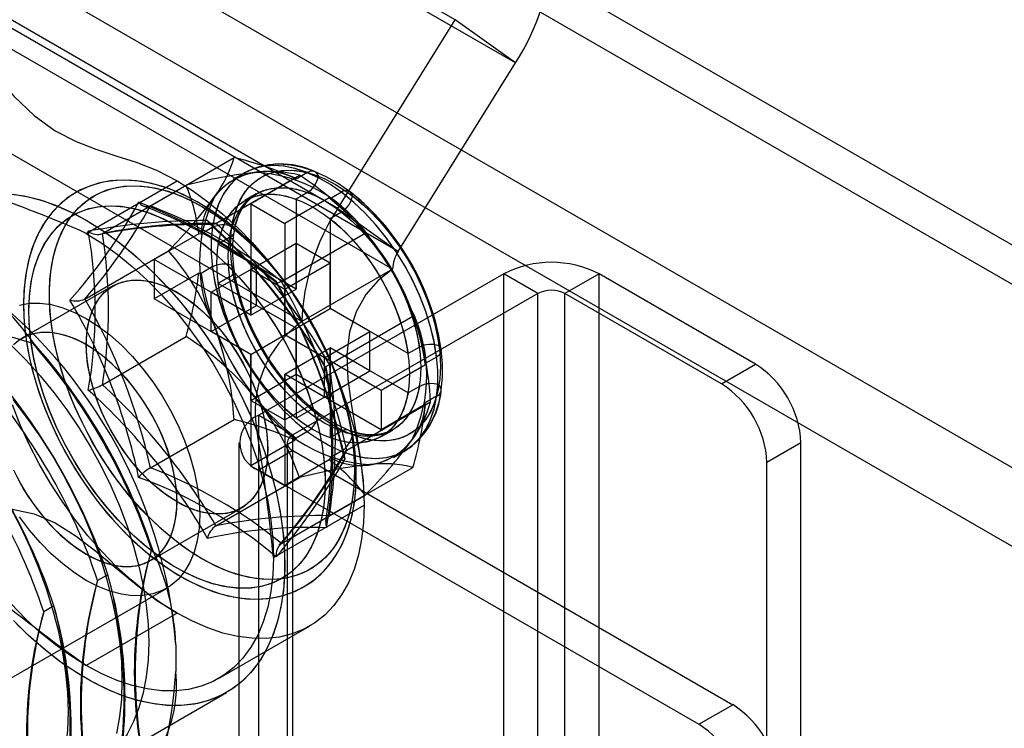
# Model space of a CAD drawing. Units: millimetres. Extents: x 63 to 4308, y 73 to 3064.
# Drawn here: x 3427 to 3458, y 2410 to 2432 of the extents above; entities that cross this region are included whole.
import ezdxf

# ---------------------------------------------------------------- set-up
doc = ezdxf.new("R2010")
doc.units = ezdxf.units.MM
doc.header["$LTSCALE"] = 2

msp = doc.modelspace()

# ---------------------------------------------------------------- linework, layer by layer
at = {"color": 7, "linetype": 'Continuous', "lineweight": 25}
for p, q in [((3700.395, 2285.678), (3033.31, 2670.778)), ((3699.334, 2285.066), (3032.25, 2670.165)), ((3700.041, 2278.941), (3033.664, 2663.633)), ((3698.981, 2277.104), (3032.603, 2661.796)), ((3440.892, 2432.491), (3427.457, 2440.247)), ((3442.776, 2431.142), (3429.341, 2438.898)), ((3437.235, 2426.609), (3423.8, 2434.365)), ((3439.119, 2425.26), (3425.684, 2433.016)), ((3438.945, 2424.711), (3425.51, 2432.467)), ((3437.235, 2426.609), (3440.892, 2432.491)), ((3442.776, 2431.142), (3440.892, 2432.491)), ((3439.119, 2425.26), (3442.776, 2431.142)), ((3436.117, 2423.078), (3422.682, 2430.834)), ((3431.4, 2426.688), (3434.005, 2428.192)), ((3433.441, 2426.141), (3436.046, 2427.645)), ((3434.324, 2427.71), (3433.97, 2427.506)), ((3436.293, 2427.722), (3435.94, 2427.518)), ((3429.399, 2425.83), (3432.228, 2427.463)), ((3435.909, 2427.547), (3434.526, 2426.748)), ((3435.909, 2427.547), (3435.94, 2427.518)), ((3429.905, 2425.825), (3432.51, 2427.329)), ((3434.699, 2427.06), (3434.345, 2426.856)), ((3436.293, 2427.102), (3435.94, 2426.898)), ((3437.354, 2427.11), (3437.001, 2426.906)), ((3434.526, 2426.748), (3434.526, 2423.278)), ((3434.526, 2426.748), (3435.586, 2426.136)), ((3436.97, 2426.934), (3435.586, 2426.136)), ((3435.94, 2426.898), (3435.94, 2424.094)), ((3436.97, 2426.934), (3437.001, 2426.906)), ((3437.354, 2426.489), (3437.001, 2426.285)), ((3437.235, 2426.609), (3439.119, 2425.26)), ((3435.586, 2426.136), (3435.586, 2422.665)), ((3437.001, 2426.285), (3437.001, 2423.482)), ((3437.722, 2426.271), (3437.619, 2426.376)), ((3437.722, 2426.271), (3437.702, 2426.292)), ((3432.904, 2425.811), (3431.52, 2425.013)), ((3432.975, 2425.806), (3432.904, 2425.811)), ((3433.328, 2426.01), (3432.975, 2425.806)), ((3435.482, 2424.331), (3438.087, 2425.835)), ((3433.866, 2425.7), (3433.512, 2425.496)), ((3435.94, 2424.094), (3433.512, 2425.496)), ((3434.526, 2424.707), (3435.94, 2425.523)), ((3435.94, 2424.094), (3435.94, 2425.523)), ((3435.94, 2425.523), (3437.001, 2424.911)), ((3429.358, 2423.783), (3431.963, 2425.287)), ((3434.526, 2423.278), (3431.52, 2425.013)), ((3431.52, 2425.013), (3431.52, 2423.788)), ((3435.586, 2424.094), (3437.001, 2424.911)), ((3437.001, 2423.482), (3437.001, 2424.911)), ((3432.904, 2424.587), (3431.52, 2423.788)), ((3432.975, 2424.581), (3432.904, 2424.587)), ((3433.328, 2424.785), (3432.975, 2424.581)), ((3433.288, 2423.992), (3434.702, 2424.809)), ((3434.526, 2423.278), (3434.526, 2424.707)), ((3434.526, 2424.707), (3435.586, 2424.094)), ((3434.702, 2423.584), (3434.702, 2424.809)), ((3435.94, 2424.094), (3434.702, 2424.809)), ((3438.945, 2424.711), (3436.117, 2423.078)), ((3433.866, 2424.475), (3433.512, 2424.271)), ((3435.94, 2422.869), (3433.512, 2424.271)), ((3442.41, 2424.566), (3434.773, 2420.158)), ((3443.471, 2423.954), (3442.41, 2424.566)), ((3442.41, 2163.273), (3442.41, 2424.566)), ((3445.38, 2424.566), (3444.319, 2423.954)), ((3450.259, 2421.75), (3445.38, 2424.566)), ((3445.38, 2163.273), (3445.38, 2424.566)), ((3430.228, 2424.191), (3427.399, 2422.558)), ((3433.288, 2422.767), (3433.288, 2423.992)), ((3434.526, 2423.278), (3433.288, 2423.992)), ((3434.526, 2423.278), (3435.94, 2424.094)), ((3435.586, 2422.665), (3435.586, 2424.094)), ((3434.526, 2422.053), (3431.52, 2423.788)), ((3443.471, 2423.954), (3435.834, 2419.545)), ((3443.471, 2162.661), (3443.471, 2423.954)), ((3444.319, 2162.661), (3444.319, 2423.954)), ((3449.198, 2421.137), (3444.319, 2423.954)), ((3433.288, 2422.767), (3434.702, 2423.584)), ((3435.94, 2422.869), (3434.702, 2423.584)), ((3435.586, 2422.665), (3437.001, 2423.482)), ((3438.238, 2422.767), (3437.001, 2423.482)), ((3439.428, 2422.08), (3437.001, 2423.482)), ((3436.976, 2421.743), (3439.582, 2423.247)), ((3434.526, 2422.053), (3433.288, 2422.767)), ((3434.526, 2422.053), (3435.94, 2422.869)), ((3435.94, 2422.869), (3435.94, 2420.066)), ((3435.94, 2421.44), (3435.94, 2422.869)), ((3436.824, 2421.951), (3438.238, 2422.767)), ((3438.238, 2421.543), (3438.238, 2422.767)), ((3427.712, 2422.415), (3427.74, 2422.431)), ((3429.905, 2421.111), (3432.51, 2422.615)), ((3436.824, 2421.951), (3435.586, 2422.665)), ((3438.592, 2420.931), (3435.586, 2422.665)), ((3439.785, 2422.684), (3439.777, 2422.712)), ((3439.816, 2422.57), (3439.777, 2422.712)), ((3435.586, 2421.441), (3437.001, 2422.257)), ((3437.001, 2422.257), (3437.001, 2419.454)), ((3438.238, 2421.543), (3437.001, 2422.257)), ((3437.001, 2420.828), (3437.001, 2422.257)), ((3439.428, 2420.856), (3437.001, 2422.257)), ((3439.782, 2422.284), (3439.428, 2422.08)), ((3434.526, 2422.053), (3434.526, 2418.583)), ((3434.526, 2420.624), (3434.526, 2422.053)), ((3436.824, 2420.726), (3436.824, 2421.951)), ((3440.319, 2421.974), (3439.966, 2421.77)), ((3436.824, 2420.726), (3438.238, 2421.543)), ((3439.975, 2421.729), (3438.592, 2420.931)), ((3439.975, 2421.729), (3439.966, 2421.77)), ((3449.198, 2421.137), (3450.259, 2421.75)), ((3434.526, 2420.624), (3435.94, 2421.44)), ((3435.586, 2421.441), (3435.586, 2417.97)), ((3436.824, 2420.726), (3435.586, 2421.441)), ((3435.586, 2420.012), (3435.586, 2421.441)), ((3438.592, 2419.706), (3435.586, 2421.441)), ((3435.94, 2421.44), (3437.001, 2420.828)), ((3438.592, 2420.931), (3438.592, 2419.706)), ((3439.782, 2421.06), (3439.428, 2420.856)), ((3434.526, 2420.624), (3435.586, 2420.012)), ((3435.586, 2420.012), (3437.001, 2420.828)), ((3440.319, 2420.749), (3439.966, 2420.545)), ((3437.523, 2419.07), (3440.128, 2420.574)), ((3439.975, 2420.504), (3438.592, 2419.706)), ((3439.975, 2420.504), (3439.966, 2420.545)), ((3431.4, 2418.522), (3434.005, 2420.026)), ((3434.773, 2420.158), (3435.834, 2419.545)), ((3434.773, 2158.864), (3434.773, 2420.158)), ((3436.293, 2420.27), (3435.94, 2420.066)), ((3438.595, 2419.495), (3438.949, 2419.699)), ((3435.909, 2419.381), (3434.526, 2418.583)), ((3435.834, 2158.252), (3435.834, 2419.545)), ((3435.94, 2419.445), (3435.909, 2419.381)), ((3436.293, 2419.649), (3435.94, 2419.445)), ((3437.354, 2419.658), (3437.001, 2419.454)), ((3434.158, 2419.3), (3434.158, 2158.007)), ((3435.834, 2419.055), (3434.773, 2418.443)), ((3435.658, 2419.3), (3435.658, 2158.007)), ((3435.834, 2419.055), (3449.552, 2411.136)), ((3435.834, 2157.762), (3435.834, 2419.055)), ((3451.673, 2419.3), (3450.612, 2418.688)), ((3451.673, 2161.273), (3451.673, 2419.3)), ((3436.97, 2418.769), (3435.586, 2417.97)), ((3437.001, 2418.833), (3436.97, 2418.769)), ((3437.354, 2419.037), (3437.001, 2418.833)), ((3438.97, 2418.845), (3439.324, 2419.049)), ((3434.526, 2418.583), (3435.586, 2417.97)), ((3434.773, 2418.443), (3448.491, 2410.524)), ((3434.773, 2157.15), (3434.773, 2418.443)), ((3436.976, 2417.029), (3439.582, 2418.533)), ((3450.612, 2160.661), (3450.612, 2418.688)), ((3433.441, 2416.712), (3436.046, 2418.216)), ((3435.482, 2416.166), (3438.087, 2417.67)), ((3431.399, 2415.629), (3434.227, 2417.262)), ((3435.233, 2415.726), (3438.061, 2417.359)), ((3431.459, 2415.989), (3431.432, 2415.973)), ((3430.071, 2415.188), (3429.752, 2415.004)), ((3424.828, 2410.681), (3431.899, 2414.763)), ((3428.392, 2414.218), (3428.073, 2414.034)), ((3432.228, 2413.99), (3429.399, 2412.357)), ((3433.524, 2411.949), (3436.352, 2413.581)), ((3432.192, 2413), (3432.192, 2412.166)), ((3429.531, 2409.066), (3433.774, 2411.516)), ((3448.491, 2410.524), (3449.552, 2411.136))]:
    msp.add_line(p, q, dxfattribs=at)
at = {"color": 7, "linetype": 'Continuous', "lineweight": 25, "flags": 128}
for points in [[(3425.419, 2432.414), (3425.944, 2431.593), (3426.522, 2430.814), (3427.138, 2430.108), (3427.779, 2429.504), (3428.43, 2429.03), (3429.083, 2428.689), (3429.702, 2428.45), (3430.323, 2428.249), (3430.951, 2428.045), (3431.585, 2427.796), (3432.228, 2427.463)], [(3440.463, 2422.199), (3440.444, 2422.336), (3440.36, 2422.783), (3440.242, 2423.234), (3440.091, 2423.686), (3439.91, 2424.135), (3439.699, 2424.576), (3439.462, 2425.006), (3439.2, 2425.42), (3438.915, 2425.815), (3438.611, 2426.188), (3438.289, 2426.534), (3437.952, 2426.851), (3437.604, 2427.135), (3437.245, 2427.383), (3436.88, 2427.593), (3436.511, 2427.761), (3436.143, 2427.884), (3435.778, 2427.96), (3435.422, 2427.988), (3435.081, 2427.966), (3434.76, 2427.897), (3434.463, 2427.783), (3434.308, 2427.701)], [(3436.293, 2427.722), (3435.929, 2427.846), (3435.575, 2427.92), (3435.235, 2427.944), (3434.912, 2427.918), (3434.61, 2427.841), (3434.333, 2427.715), (3434.083, 2427.541), (3433.864, 2427.321), (3433.677, 2427.058), (3433.525, 2426.753), (3433.41, 2426.412), (3433.332, 2426.037), (3433.293, 2425.633), (3433.293, 2425.203), (3433.332, 2424.754), (3433.41, 2424.289), (3433.525, 2423.814), (3433.677, 2423.335), (3433.864, 2422.856), (3434.083, 2422.383), (3434.333, 2421.92), (3434.61, 2421.474), (3434.912, 2421.049), (3435.235, 2420.65), (3435.575, 2420.281), (3435.929, 2419.946), (3436.293, 2419.649)], [(3440.319, 2421.974), (3440.244, 2422.438), (3440.131, 2422.912), (3439.982, 2423.392), (3439.798, 2423.871), (3439.581, 2424.345), (3439.333, 2424.808), (3439.057, 2425.255), (3438.757, 2425.682), (3438.436, 2426.083), (3438.096, 2426.454), (3437.743, 2426.791), (3437.379, 2427.091), (3437.01, 2427.349), (3436.638, 2427.564), (3436.268, 2427.732), (3435.905, 2427.853), (3435.551, 2427.923), (3435.212, 2427.944), (3434.89, 2427.914), (3434.59, 2427.834), (3434.315, 2427.705), (3434.067, 2427.527), (3433.85, 2427.304), (3433.666, 2427.038), (3433.516, 2426.731), (3433.403, 2426.387), (3433.328, 2426.01)], [(3436.636, 2420.157), (3436.29, 2420.445), (3435.955, 2420.769), (3435.633, 2421.126), (3435.33, 2421.512), (3435.048, 2421.922), (3434.791, 2422.352), (3434.562, 2422.796), (3434.364, 2423.249), (3434.198, 2423.706), (3434.067, 2424.161), (3433.972, 2424.61), (3433.915, 2425.046), (3433.896, 2425.465), (3433.915, 2425.862), (3433.972, 2426.233), (3434.067, 2426.572), (3434.198, 2426.876), (3434.364, 2427.142), (3434.562, 2427.365), (3434.791, 2427.545), (3435.048, 2427.678), (3435.33, 2427.762), (3435.633, 2427.798), (3435.955, 2427.785), (3436.29, 2427.722), (3436.636, 2427.61)], [(3433.939, 2426.053), (3434.015, 2426.408), (3434.128, 2426.73), (3434.277, 2427.015), (3434.46, 2427.26), (3434.674, 2427.461), (3434.918, 2427.618), (3435.187, 2427.726), (3435.48, 2427.787), (3435.793, 2427.797), (3436.122, 2427.759), (3436.463, 2427.671), (3436.813, 2427.536), (3437.166, 2427.354), (3437.52, 2427.128), (3437.869, 2426.86), (3438.21, 2426.554), (3438.539, 2426.212), (3438.852, 2425.84), (3439.145, 2425.442), (3439.415, 2425.022), (3439.658, 2424.584), (3439.872, 2424.135), (3440.055, 2423.68), (3440.204, 2423.223), (3440.317, 2422.77), (3440.393, 2422.327)], [(3436.636, 2427.61), (3436.627, 2427.64), (3436.568, 2427.728), (3436.477, 2427.768), (3436.367, 2427.756), (3436.293, 2427.722)], [(3432.912, 2426.783), (3432.683, 2426.91), (3432.25, 2427.115), (3431.817, 2427.278), (3431.387, 2427.396), (3430.964, 2427.466), (3430.552, 2427.489), (3430.155, 2427.464), (3429.777, 2427.392), (3429.422, 2427.274), (3429.091, 2427.114), (3428.787, 2426.913), (3428.511, 2426.672), (3428.263, 2426.394), (3428.046, 2426.08), (3427.86, 2425.731), (3427.706, 2425.348), (3427.587, 2424.934), (3427.502, 2424.491), (3427.454, 2424.024), (3427.443, 2423.535), (3427.467, 2423.029), (3427.528, 2422.51), (3427.623, 2421.981), (3427.753, 2421.445), (3427.915, 2420.908), (3428.109, 2420.371), (3428.333, 2419.838), (3428.585, 2419.313), (3428.865, 2418.799), (3429.169, 2418.299), (3429.497, 2417.817), (3429.845, 2417.356), (3430.212, 2416.919), (3430.596, 2416.508), (3430.994, 2416.127), (3431.404, 2415.779), (3431.824, 2415.465), (3432.25, 2415.188), (3432.682, 2414.951), (3433.116, 2414.755), (3433.549, 2414.604), (3433.977, 2414.498), (3434.398, 2414.439), (3434.807, 2414.429), (3435.199, 2414.466), (3435.571, 2414.549), (3435.92, 2414.678), (3436.245, 2414.848), (3436.542, 2415.06), (3436.811, 2415.31), (3437.051, 2415.597), (3437.261, 2415.92), (3437.439, 2416.277), (3437.584, 2416.668), (3437.695, 2417.09), (3437.77, 2417.539), (3437.809, 2418.013), (3437.812, 2418.506), (3437.778, 2419.016), (3437.709, 2419.538), (3437.605, 2420.069), (3437.467, 2420.605), (3437.297, 2421.143), (3437.095, 2421.679), (3436.864, 2422.21), (3436.604, 2422.733), (3436.318, 2423.244), (3436.008, 2423.739), (3435.675, 2424.216), (3435.322, 2424.672), (3434.95, 2425.102), (3434.563, 2425.506), (3434.162, 2425.879), (3433.749, 2426.219), (3433.327, 2426.524), (3432.912, 2426.783)], [(3437.815, 2418.291), (3437.81, 2418.557), (3437.773, 2419.068), (3437.7, 2419.591), (3437.592, 2420.123), (3437.451, 2420.659), (3437.278, 2421.197), (3437.073, 2421.733), (3436.839, 2422.263), (3436.577, 2422.785), (3436.288, 2423.294), (3435.975, 2423.788), (3435.64, 2424.263), (3435.285, 2424.716), (3434.912, 2425.144), (3434.523, 2425.545), (3434.12, 2425.915), (3433.707, 2426.252), (3433.284, 2426.553), (3432.856, 2426.816), (3432.423, 2427.039), (3431.989, 2427.219), (3431.557, 2427.354), (3431.131, 2427.444), (3430.714, 2427.486), (3430.311, 2427.479), (3429.925, 2427.426), (3429.56, 2427.326), (3429.22, 2427.183), (3428.905, 2426.998), (3428.617, 2426.772), (3428.358, 2426.509), (3428.129, 2426.21), (3427.93, 2425.874), (3427.763, 2425.505), (3427.63, 2425.103), (3427.532, 2424.671), (3427.469, 2424.213), (3427.443, 2423.732), (3427.453, 2423.232), (3427.499, 2422.718), (3427.581, 2422.192), (3427.697, 2421.659), (3427.847, 2421.122), (3428.028, 2420.584), (3428.24, 2420.049), (3428.482, 2419.521), (3428.751, 2419.002), (3429.045, 2418.496), (3429.364, 2418.007), (3429.704, 2417.537), (3430.064, 2417.09), (3430.441, 2416.668), (3430.834, 2416.275), (3431.24, 2415.913), (3431.656, 2415.585), (3432.08, 2415.294), (3432.51, 2415.04), (3432.943, 2414.828), (3433.377, 2414.659), (3433.808, 2414.534), (3434.232, 2414.457), (3434.646, 2414.427), (3435.045, 2414.445), (3435.426, 2414.511), (3435.784, 2414.621), (3436.119, 2414.776), (3436.427, 2414.971), (3436.707, 2415.206), (3436.959, 2415.478), (3437.181, 2415.787), (3437.372, 2416.131), (3437.53, 2416.509), (3437.655, 2416.919), (3437.745, 2417.357), (3437.798, 2417.822), (3437.815, 2418.291)], [(3432.228, 2427.463), (3432.709, 2427.162), (3433.188, 2426.817), (3433.66, 2426.43), (3434.122, 2426.004), (3434.571, 2425.543), (3435.004, 2425.048), (3435.418, 2424.524), (3435.811, 2423.974), (3436.179, 2423.402), (3436.52, 2422.811), (3436.831, 2422.206), (3437.111, 2421.592), (3437.358, 2420.971), (3437.57, 2420.348), (3437.745, 2419.728), (3437.883, 2419.115), (3437.982, 2418.513), (3438.041, 2417.926), (3438.061, 2417.359), (3438.041, 2416.814), (3437.982, 2416.296), (3437.883, 2415.808), (3437.745, 2415.354), (3437.57, 2414.936), (3437.358, 2414.558), (3437.111, 2414.223), (3436.831, 2413.931), (3436.52, 2413.686), (3436.179, 2413.489), (3435.811, 2413.342), (3435.418, 2413.245), (3435.004, 2413.199), (3434.571, 2413.205), (3434.122, 2413.261), (3433.66, 2413.369), (3433.188, 2413.527), (3432.709, 2413.735), (3432.228, 2413.99)], [(3426.999, 2427.064), (3427.461, 2426.998), (3427.934, 2426.881), (3428.417, 2426.715), (3428.907, 2426.5), (3429.399, 2426.238), (3429.892, 2425.931), (3430.381, 2425.581), (3430.864, 2425.19), (3431.338, 2424.76), (3431.799, 2424.293), (3432.245, 2423.794), (3432.674, 2423.266), (3433.081, 2422.71), (3433.465, 2422.132), (3433.823, 2421.534), (3434.153, 2420.921), (3434.454, 2420.297), (3434.721, 2419.664)], [(3427.126, 2427.051), (3427.59, 2426.97), (3428.066, 2426.84), (3428.549, 2426.661), (3429.039, 2426.434), (3429.53, 2426.161), (3430.021, 2425.843), (3430.508, 2425.483), (3430.987, 2425.082), (3431.457, 2424.644), (3431.914, 2424.17), (3432.354, 2423.665), (3432.777, 2423.13), (3433.178, 2422.57), (3433.555, 2421.988), (3433.905, 2421.388), (3434.228, 2420.774), (3434.52, 2420.148), (3434.779, 2419.516), (3435.005, 2418.882), (3435.195, 2418.249), (3435.349, 2417.621), (3435.465, 2417.002), (3435.542, 2416.397), (3435.581, 2415.808), (3435.581, 2415.241), (3435.542, 2414.697), (3435.465, 2414.182), (3435.349, 2413.697), (3435.195, 2413.247), (3435.005, 2412.833), (3434.779, 2412.459), (3434.52, 2412.127), (3434.228, 2411.839), (3433.905, 2411.596), (3433.555, 2411.401), (3433.178, 2411.255), (3432.777, 2411.157), (3432.354, 2411.11), (3431.914, 2411.114), (3431.457, 2411.168), (3430.987, 2411.271), (3430.508, 2411.425), (3430.021, 2411.626), (3429.53, 2411.875), (3429.039, 2412.169), (3428.549, 2412.507), (3428.066, 2412.887), (3427.59, 2413.305), (3427.126, 2413.761)], [(3437.762, 2418.429), (3437.743, 2417.948), (3437.686, 2417.493), (3437.591, 2417.067), (3437.459, 2416.675), (3437.291, 2416.318), (3437.089, 2416.001), (3436.854, 2415.725), (3436.587, 2415.494), (3436.293, 2415.308), (3435.971, 2415.169), (3435.626, 2415.079), (3435.259, 2415.037), (3434.875, 2415.045), (3434.475, 2415.103), (3434.064, 2415.209), (3433.644, 2415.364), (3433.219, 2415.565), (3432.792, 2415.811), (3432.367, 2416.101), (3431.947, 2416.431), (3431.536, 2416.8), (3431.136, 2417.204), (3430.751, 2417.64), (3430.385, 2418.104), (3430.04, 2418.593), (3429.718, 2419.103), (3429.423, 2419.629), (3429.157, 2420.168), (3428.922, 2420.715), (3428.72, 2421.266), (3428.552, 2421.816), (3428.42, 2422.361), (3428.325, 2422.896), (3428.268, 2423.418), (3428.249, 2423.921), (3428.268, 2424.403), (3428.325, 2424.858), (3428.42, 2425.284), (3428.552, 2425.676), (3428.72, 2426.033), (3428.922, 2426.35), (3429.157, 2426.625), (3429.423, 2426.857), (3429.718, 2427.043), (3430.04, 2427.182), (3430.385, 2427.272), (3430.751, 2427.314), (3431.136, 2427.305), (3431.536, 2427.248), (3431.947, 2427.141), (3432.367, 2426.987), (3432.792, 2426.786), (3433.219, 2426.539), (3433.644, 2426.25), (3434.064, 2425.919), (3434.475, 2425.551), (3434.875, 2425.147), (3435.259, 2424.711), (3435.626, 2424.247), (3435.971, 2423.758), (3436.293, 2423.248), (3436.587, 2422.721), (3436.854, 2422.182), (3437.089, 2421.635), (3437.291, 2421.085), (3437.459, 2420.535), (3437.591, 2419.99), (3437.686, 2419.454), (3437.743, 2418.933), (3437.762, 2418.429)], [(3433.005, 2426.668), (3433.432, 2426.4), (3433.855, 2426.09), (3434.271, 2425.74), (3434.677, 2425.353), (3435.069, 2424.933), (3435.445, 2424.482), (3435.801, 2424.005), (3436.135, 2423.505), (3436.443, 2422.986), (3436.724, 2422.453), (3436.975, 2421.91), (3437.194, 2421.36), (3437.379, 2420.809), (3437.529, 2420.261), (3437.643, 2419.721), (3437.719, 2419.192), (3437.757, 2418.679), (3437.757, 2418.186), (3437.719, 2417.717), (3437.643, 2417.276), (3437.529, 2416.867), (3437.379, 2416.492), (3437.194, 2416.155), (3436.975, 2415.858), (3436.724, 2415.604), (3436.443, 2415.395), (3436.135, 2415.232), (3435.801, 2415.118), (3435.445, 2415.052), (3435.069, 2415.035), (3434.677, 2415.068), (3434.271, 2415.15), (3433.855, 2415.281), (3433.432, 2415.459), (3433.005, 2415.683), (3432.579, 2415.951), (3432.156, 2416.261), (3431.74, 2416.611), (3431.334, 2416.998), (3430.942, 2417.418), (3430.566, 2417.869), (3430.21, 2418.346), (3429.876, 2418.846), (3429.567, 2419.364), (3429.287, 2419.898), (3429.036, 2420.441), (3428.817, 2420.991), (3428.632, 2421.542), (3428.482, 2422.09), (3428.368, 2422.63), (3428.292, 2423.159), (3428.254, 2423.672), (3428.254, 2424.165), (3428.292, 2424.634), (3428.368, 2425.075), (3428.482, 2425.484), (3428.632, 2425.859), (3428.817, 2426.196), (3429.036, 2426.493), (3429.287, 2426.747), (3429.567, 2426.956), (3429.876, 2427.118), (3430.21, 2427.233), (3430.566, 2427.299), (3430.942, 2427.316), (3431.334, 2427.283), (3431.74, 2427.201), (3432.156, 2427.07), (3432.579, 2426.892), (3433.005, 2426.668)], [(3435.94, 2420.066), (3435.601, 2420.356), (3435.273, 2420.683), (3434.962, 2421.045), (3434.671, 2421.435), (3434.404, 2421.848), (3434.165, 2422.279), (3433.957, 2422.723), (3433.783, 2423.172), (3433.646, 2423.622), (3433.546, 2424.065), (3433.485, 2424.497), (3433.465, 2424.91), (3433.485, 2425.301), (3433.546, 2425.663), (3433.646, 2425.991), (3433.783, 2426.281), (3433.957, 2426.53), (3434.165, 2426.733), (3434.404, 2426.888), (3434.671, 2426.994), (3434.962, 2427.048), (3435.273, 2427.05), (3435.601, 2426.999), (3435.94, 2426.898)], [(3433.512, 2425.496), (3433.594, 2425.84), (3433.714, 2426.149), (3433.871, 2426.418), (3434.063, 2426.643), (3434.288, 2426.821), (3434.542, 2426.95), (3434.822, 2427.029), (3435.124, 2427.055), (3435.444, 2427.03), (3435.779, 2426.952), (3436.122, 2426.824), (3436.47, 2426.646), (3436.818, 2426.422), (3437.162, 2426.153), (3437.496, 2425.845), (3437.816, 2425.501), (3438.119, 2425.126), (3438.399, 2424.724), (3438.653, 2424.301), (3438.877, 2423.864), (3439.07, 2423.417), (3439.227, 2422.966), (3439.347, 2422.519), (3439.428, 2422.08)], [(3436.293, 2420.27), (3435.954, 2420.56), (3435.627, 2420.887), (3435.316, 2421.249), (3435.025, 2421.639), (3434.758, 2422.052), (3434.519, 2422.483), (3434.311, 2422.927), (3434.137, 2423.376), (3433.999, 2423.826), (3433.899, 2424.269), (3433.839, 2424.701), (3433.819, 2425.115), (3433.839, 2425.505), (3433.899, 2425.867), (3433.999, 2426.195), (3434.137, 2426.485), (3434.311, 2426.734), (3434.519, 2426.937), (3434.758, 2427.093), (3435.025, 2427.198), (3435.316, 2427.252), (3435.627, 2427.254), (3435.954, 2427.204), (3436.293, 2427.102)], [(3433.866, 2425.7), (3433.947, 2426.044), (3434.067, 2426.353), (3434.224, 2426.622), (3434.417, 2426.847), (3434.641, 2427.025), (3434.895, 2427.155), (3435.175, 2427.233), (3435.478, 2427.259), (3435.798, 2427.234), (3436.132, 2427.156), (3436.476, 2427.028), (3436.824, 2426.85), (3437.172, 2426.626), (3437.515, 2426.358), (3437.85, 2426.049), (3438.17, 2425.705), (3438.472, 2425.33), (3438.752, 2424.928), (3439.006, 2424.505), (3439.231, 2424.068), (3439.423, 2423.621), (3439.58, 2423.17), (3439.7, 2422.723), (3439.782, 2422.284)], [(3436.561, 2420.281), (3436.474, 2420.35), (3436.171, 2420.614), (3435.874, 2420.911), (3435.588, 2421.237), (3435.316, 2421.589), (3435.062, 2421.961), (3434.829, 2422.351), (3434.619, 2422.754), (3434.436, 2423.164), (3434.281, 2423.576), (3434.156, 2423.986), (3434.062, 2424.388), (3433.999, 2424.777), (3433.969, 2425.148), (3433.969, 2425.497), (3434, 2425.819), (3434.058, 2426.112), (3434.143, 2426.371), (3434.251, 2426.595), (3434.38, 2426.785), (3434.532, 2426.942), (3434.7, 2427.061)], [(3437.354, 2419.037), (3437.718, 2418.913), (3438.072, 2418.839), (3438.413, 2418.815), (3438.736, 2418.842), (3439.037, 2418.918), (3439.315, 2419.044), (3439.564, 2419.218), (3439.784, 2419.438), (3439.97, 2419.702), (3440.122, 2420.006), (3440.238, 2420.347), (3440.315, 2420.722), (3440.354, 2421.127), (3440.354, 2421.556), (3440.315, 2422.006), (3440.238, 2422.47), (3440.122, 2422.945), (3439.97, 2423.425), (3439.784, 2423.904), (3439.564, 2424.377), (3439.315, 2424.839), (3439.037, 2425.285), (3438.736, 2425.71), (3438.413, 2426.109), (3438.072, 2426.478), (3437.718, 2426.813), (3437.354, 2427.11)], [(3439.32, 2419.047), (3439.533, 2419.188), (3439.766, 2419.395), (3439.97, 2419.638), (3440.143, 2419.916), (3440.285, 2420.228), (3440.393, 2420.572), (3440.465, 2420.945), (3440.501, 2421.343), (3440.501, 2421.761), (3440.464, 2422.194), (3440.391, 2422.638), (3440.284, 2423.089), (3440.143, 2423.541), (3439.972, 2423.991), (3439.77, 2424.435), (3439.541, 2424.869), (3439.287, 2425.289), (3439.009, 2425.691), (3438.711, 2426.071), (3438.394, 2426.426), (3438.062, 2426.753), (3437.717, 2427.048), (3437.621, 2427.122)], [(3437.696, 2426.998), (3438.042, 2426.71), (3438.378, 2426.386), (3438.699, 2426.029), (3439.002, 2425.643), (3439.284, 2425.232), (3439.541, 2424.803), (3439.77, 2424.359), (3439.969, 2423.906), (3440.134, 2423.449), (3440.265, 2422.994), (3440.36, 2422.545), (3440.417, 2422.109), (3440.436, 2421.689), (3440.417, 2421.292), (3440.36, 2420.922), (3440.265, 2420.583), (3440.134, 2420.278), (3439.969, 2420.013), (3439.77, 2419.789), (3439.541, 2419.61), (3439.284, 2419.477), (3439.002, 2419.392), (3438.699, 2419.356), (3438.378, 2419.37), (3438.042, 2419.433), (3437.696, 2419.545)], [(3427.608, 2423.393), (3427.627, 2423.867), (3427.685, 2424.315), (3427.779, 2424.733), (3427.911, 2425.119), (3428.079, 2425.467), (3428.281, 2425.777), (3428.515, 2426.044), (3428.781, 2426.268), (3429.075, 2426.445), (3429.395, 2426.575), (3429.738, 2426.657), (3430.102, 2426.69), (3430.484, 2426.673), (3430.88, 2426.607), (3431.288, 2426.492), (3431.703, 2426.329), (3432.122, 2426.12), (3432.543, 2425.866), (3432.961, 2425.57), (3433.372, 2425.234), (3433.775, 2424.86), (3434.164, 2424.452), (3434.537, 2424.013), (3434.892, 2423.547), (3435.224, 2423.057), (3435.531, 2422.548), (3435.811, 2422.024), (3436.061, 2421.49), (3436.28, 2420.948), (3436.465, 2420.406), (3436.614, 2419.865), (3436.728, 2419.332), (3436.804, 2418.811), (3436.842, 2418.305), (3436.842, 2417.82), (3436.804, 2417.358), (3436.728, 2416.925), (3436.614, 2416.522), (3436.465, 2416.155), (3436.28, 2415.826), (3436.061, 2415.537), (3435.811, 2415.291), (3435.531, 2415.091), (3435.224, 2414.937), (3434.892, 2414.83), (3434.537, 2414.773), (3434.164, 2414.765), (3433.775, 2414.807), (3433.372, 2414.898), (3432.961, 2415.036), (3432.543, 2415.222), (3432.122, 2415.454), (3431.703, 2415.729), (3431.288, 2416.046), (3430.88, 2416.402), (3430.484, 2416.793), (3430.102, 2417.217), (3429.738, 2417.67), (3429.395, 2418.148), (3429.075, 2418.648), (3428.781, 2419.165), (3428.515, 2419.695), (3428.281, 2420.233), (3428.079, 2420.776), (3427.911, 2421.318), (3427.779, 2421.855), (3427.685, 2422.383), (3427.627, 2422.897), (3427.608, 2423.393)], [(3432.228, 2426.061), (3432.648, 2425.796), (3433.064, 2425.49), (3433.474, 2425.143), (3433.873, 2424.761), (3434.259, 2424.345), (3434.628, 2423.899), (3434.977, 2423.426), (3435.303, 2422.931), (3435.604, 2422.418), (3435.876, 2421.891), (3436.119, 2421.355), (3436.329, 2420.813), (3436.505, 2420.27), (3436.646, 2419.731), (3436.75, 2419.201), (3436.817, 2418.683), (3436.846, 2418.182), (3436.836, 2417.702), (3436.789, 2417.247), (3436.703, 2416.821), (3436.58, 2416.427), (3436.422, 2416.069), (3436.228, 2415.75), (3436.002, 2415.471), (3435.744, 2415.237), (3435.457, 2415.048), (3435.143, 2414.905), (3434.805, 2414.812), (3434.446, 2414.767), (3434.068, 2414.771), (3433.675, 2414.825), (3433.27, 2414.928), (3432.857, 2415.079), (3432.438, 2415.276), (3432.017, 2415.519), (3431.599, 2415.805), (3431.185, 2416.131), (3430.78, 2416.496), (3430.387, 2416.896), (3430.01, 2417.328), (3429.65, 2417.787), (3429.312, 2418.271), (3428.999, 2418.776), (3428.712, 2419.296), (3428.454, 2419.829), (3428.227, 2420.369), (3428.034, 2420.911), (3427.875, 2421.453), (3427.752, 2421.988), (3427.667, 2422.513), (3427.619, 2423.023), (3427.609, 2423.514), (3427.638, 2423.982), (3427.705, 2424.423), (3427.809, 2424.833), (3427.95, 2425.209), (3428.126, 2425.548), (3428.336, 2425.847), (3428.579, 2426.104), (3428.852, 2426.316), (3429.152, 2426.482), (3429.478, 2426.6), (3429.827, 2426.67), (3430.196, 2426.69), (3430.582, 2426.661), (3430.981, 2426.582), (3431.391, 2426.456), (3431.808, 2426.281), (3432.228, 2426.061)], [(3437.354, 2426.489), (3437.693, 2426.2), (3438.021, 2425.872), (3438.332, 2425.511), (3438.623, 2425.121), (3438.89, 2424.707), (3439.129, 2424.276), (3439.337, 2423.833), (3439.511, 2423.383), (3439.648, 2422.934), (3439.748, 2422.49), (3439.809, 2422.059), (3439.829, 2421.645), (3439.809, 2421.254), (3439.748, 2420.893), (3439.648, 2420.564), (3439.511, 2420.274), (3439.337, 2420.026), (3439.129, 2419.822), (3438.89, 2419.667), (3438.623, 2419.561), (3438.332, 2419.507), (3438.021, 2419.506), (3437.693, 2419.556), (3437.354, 2419.658)], [(3437.001, 2426.285), (3437.34, 2425.996), (3437.667, 2425.668), (3437.978, 2425.307), (3438.269, 2424.917), (3438.536, 2424.503), (3438.775, 2424.072), (3438.983, 2423.629), (3439.157, 2423.179), (3439.295, 2422.73), (3439.395, 2422.286), (3439.455, 2421.854), (3439.475, 2421.441), (3439.455, 2421.05), (3439.395, 2420.689), (3439.295, 2420.36), (3439.157, 2420.07), (3438.983, 2419.822), (3438.775, 2419.618), (3438.536, 2419.463), (3438.269, 2419.357), (3437.978, 2419.303), (3437.667, 2419.301), (3437.34, 2419.352), (3437.001, 2419.454)], [(3429.399, 2425.83), (3429.881, 2425.529), (3430.359, 2425.184), (3430.831, 2424.797), (3431.293, 2424.372), (3431.743, 2423.91), (3432.176, 2423.415), (3432.59, 2422.891), (3432.982, 2422.341), (3433.35, 2421.769), (3433.691, 2421.178), (3434.003, 2420.574), (3434.283, 2419.959), (3434.53, 2419.338), (3434.741, 2418.716), (3434.917, 2418.096), (3435.054, 2417.483), (3435.153, 2416.881), (3435.213, 2416.294), (3435.233, 2415.726), (3435.213, 2415.181), (3435.153, 2414.663), (3435.054, 2414.175), (3434.917, 2413.721), (3434.741, 2413.304), (3434.53, 2412.926), (3434.283, 2412.59), (3434.003, 2412.298), (3433.691, 2412.053), (3433.35, 2411.857), (3432.982, 2411.709), (3432.59, 2411.612), (3432.176, 2411.566), (3431.743, 2411.572), (3431.293, 2411.629), (3430.831, 2411.737), (3430.359, 2411.895), (3429.881, 2412.102), (3429.399, 2412.357)], [(3433.939, 2426.053), (3433.96, 2426.03), (3434.008, 2425.934), (3433.997, 2425.836), (3433.931, 2425.746), (3433.866, 2425.7)], [(3433.328, 2424.785), (3433.403, 2424.321), (3433.516, 2423.847), (3433.666, 2423.368), (3433.85, 2422.889), (3434.067, 2422.415), (3434.315, 2421.952), (3434.59, 2421.504), (3434.89, 2421.078), (3435.212, 2420.677), (3435.551, 2420.305), (3435.905, 2419.968), (3436.268, 2419.668), (3436.638, 2419.41), (3437.01, 2419.195), (3437.379, 2419.027), (3437.743, 2418.907), (3438.096, 2418.836), (3438.436, 2418.815), (3438.757, 2418.845), (3439.057, 2418.925), (3439.333, 2419.055), (3439.581, 2419.232), (3439.798, 2419.455), (3439.982, 2419.721), (3440.131, 2420.028), (3440.244, 2420.372), (3440.319, 2420.749)], [(3440.393, 2421.102), (3440.317, 2420.747), (3440.204, 2420.425), (3440.055, 2420.14), (3439.872, 2419.895), (3439.658, 2419.693), (3439.415, 2419.537), (3439.145, 2419.428), (3438.852, 2419.368), (3438.539, 2419.357), (3438.21, 2419.396), (3437.869, 2419.483), (3437.52, 2419.619), (3437.166, 2419.801), (3436.813, 2420.027), (3436.463, 2420.295), (3436.122, 2420.601), (3435.793, 2420.942), (3435.48, 2421.314), (3435.187, 2421.713), (3434.918, 2422.133), (3434.674, 2422.57), (3434.46, 2423.02), (3434.277, 2423.475), (3434.128, 2423.932), (3434.015, 2424.385), (3433.939, 2424.828)], [(3438.939, 2419.693), (3438.85, 2419.649), (3438.625, 2419.575), (3438.407, 2419.546), (3438.148, 2419.553), (3437.876, 2419.601), (3437.592, 2419.688), (3437.297, 2419.815), (3436.994, 2419.981), (3436.689, 2420.185), (3436.383, 2420.426), (3436.081, 2420.7), (3435.787, 2421.006), (3435.505, 2421.34), (3435.238, 2421.699), (3434.99, 2422.077), (3434.763, 2422.471), (3434.561, 2422.877), (3434.386, 2423.288), (3434.24, 2423.7), (3434.124, 2424.108), (3434.039, 2424.506), (3434.009, 2424.701)], [(3438.945, 2424.711), (3438.496, 2424.364), (3438.111, 2423.919), (3437.808, 2423.382), (3437.605, 2422.759), (3437.52, 2422.056), (3437.551, 2421.284), (3437.653, 2420.511), (3437.79, 2419.714), (3437.927, 2418.911), (3438.029, 2418.12), (3438.061, 2417.359)], [(3429.399, 2422.359), (3429.418, 2422.727), (3429.475, 2423.068), (3429.57, 2423.378), (3429.7, 2423.651), (3429.864, 2423.885), (3430.061, 2424.077), (3430.287, 2424.223), (3430.539, 2424.321), (3430.813, 2424.371), (3431.107, 2424.372), (3431.416, 2424.324), (3431.736, 2424.226), (3432.063, 2424.082), (3432.392, 2423.892), (3432.719, 2423.659), (3433.039, 2423.387), (3433.348, 2423.079), (3433.642, 2422.739), (3433.917, 2422.371), (3434.169, 2421.982), (3434.394, 2421.575), (3434.591, 2421.157), (3434.755, 2420.733), (3434.885, 2420.309), (3434.98, 2419.891), (3435.037, 2419.484), (3435.056, 2419.094), (3435.037, 2418.725), (3434.98, 2418.384), (3434.885, 2418.075), (3434.755, 2417.801), (3434.591, 2417.567), (3434.394, 2417.376), (3434.169, 2417.23), (3433.917, 2417.131), (3433.642, 2417.081), (3433.348, 2417.081), (3433.039, 2417.129), (3432.719, 2417.226), (3432.392, 2417.371), (3432.063, 2417.561), (3431.736, 2417.793), (3431.416, 2418.066), (3431.107, 2418.374), (3430.813, 2418.714), (3430.539, 2419.082), (3430.287, 2419.471), (3430.061, 2419.878), (3429.864, 2420.296), (3429.7, 2420.72), (3429.57, 2421.144), (3429.475, 2421.562), (3429.418, 2421.969), (3429.399, 2422.359)], [(3432.228, 2417.46), (3431.899, 2417.672), (3431.575, 2417.925), (3431.26, 2418.216), (3430.958, 2418.54), (3430.673, 2418.895), (3430.41, 2419.274), (3430.17, 2419.673), (3429.959, 2420.086), (3429.778, 2420.507), (3429.63, 2420.932), (3429.518, 2421.354), (3429.442, 2421.767), (3429.404, 2422.167), (3429.404, 2422.546), (3429.442, 2422.902), (3429.518, 2423.227), (3429.63, 2423.519), (3429.778, 2423.774), (3429.959, 2423.987), (3430.17, 2424.155), (3430.41, 2424.278), (3430.673, 2424.352), (3430.958, 2424.378), (3431.26, 2424.354), (3431.575, 2424.281), (3431.899, 2424.16), (3432.228, 2423.993), (3432.556, 2423.781), (3432.88, 2423.528), (3433.195, 2423.237), (3433.497, 2422.912), (3433.782, 2422.558), (3434.046, 2422.179), (3434.285, 2421.78), (3434.496, 2421.367), (3434.677, 2420.945), (3434.825, 2420.521), (3434.937, 2420.099), (3435.013, 2419.686), (3435.051, 2419.286), (3435.051, 2418.906), (3435.013, 2418.551), (3434.937, 2418.225), (3434.825, 2417.933), (3434.677, 2417.679), (3434.496, 2417.466), (3434.285, 2417.297), (3434.046, 2417.175), (3433.782, 2417.1), (3433.497, 2417.075), (3433.195, 2417.099), (3432.88, 2417.172), (3432.556, 2417.293), (3432.228, 2417.46)], [(3439.428, 2420.856), (3439.347, 2420.511), (3439.227, 2420.202), (3439.07, 2419.933), (3438.877, 2419.708), (3438.653, 2419.53), (3438.399, 2419.401), (3438.119, 2419.322), (3437.816, 2419.296), (3437.496, 2419.322), (3437.162, 2419.399), (3436.818, 2419.528), (3436.47, 2419.705), (3436.122, 2419.93), (3435.779, 2420.198), (3435.444, 2420.506), (3435.124, 2420.85), (3434.822, 2421.226), (3434.542, 2421.627), (3434.288, 2422.05), (3434.063, 2422.488), (3433.871, 2422.935), (3433.714, 2423.385), (3433.594, 2423.832), (3433.512, 2424.271)], [(3439.782, 2421.06), (3439.7, 2420.715), (3439.58, 2420.406), (3439.423, 2420.138), (3439.231, 2419.912), (3439.006, 2419.734), (3438.752, 2419.605), (3438.472, 2419.526), (3438.17, 2419.5), (3437.85, 2419.526), (3437.515, 2419.603), (3437.172, 2419.732), (3436.824, 2419.909), (3436.476, 2420.134), (3436.132, 2420.402), (3435.798, 2420.71), (3435.478, 2421.054), (3435.175, 2421.43), (3434.895, 2421.831), (3434.641, 2422.254), (3434.417, 2422.692), (3434.224, 2423.139), (3434.067, 2423.589), (3433.947, 2424.036), (3433.866, 2424.475)], [(3435.482, 2424.331), (3435.407, 2424.294), (3435.354, 2424.28), (3435.323, 2424.291), (3435.32, 2424.324), (3435.32, 2424.325)], [(3427.321, 2423.596), (3427.631, 2423.65), (3427.961, 2423.653), (3428.307, 2423.607), (3428.664, 2423.511), (3429.03, 2423.367), (3429.399, 2423.176), (3429.769, 2422.941), (3430.134, 2422.663), (3430.492, 2422.346), (3430.837, 2421.993), (3431.167, 2421.609), (3431.477, 2421.197), (3431.765, 2420.762), (3432.027, 2420.309), (3432.259, 2419.842), (3432.461, 2419.367), (3432.629, 2418.89), (3432.762, 2418.414), (3432.857, 2417.946), (3432.915, 2417.49), (3432.935, 2417.053), (3432.915, 2416.637), (3432.857, 2416.248), (3432.762, 2415.891), (3432.629, 2415.568), (3432.461, 2415.285), (3432.259, 2415.043), (3432.027, 2414.845), (3431.765, 2414.694), (3431.477, 2414.591), (3431.167, 2414.537), (3430.837, 2414.534), (3430.492, 2414.58), (3430.134, 2414.676), (3429.769, 2414.82), (3429.399, 2415.011), (3429.03, 2415.247), (3428.664, 2415.524), (3428.307, 2415.841), (3427.961, 2416.194), (3427.631, 2416.578), (3427.321, 2416.99)], [(3427.321, 2423.596), (3427.631, 2423.65), (3427.961, 2423.653), (3428.307, 2423.607), (3428.664, 2423.511), (3429.03, 2423.367), (3429.399, 2423.176)], [(3429.399, 2423.176), (3429.769, 2422.941), (3430.134, 2422.663), (3430.492, 2422.346), (3430.837, 2421.993), (3431.167, 2421.609), (3431.477, 2421.197), (3431.765, 2420.762), (3432.027, 2420.309), (3432.259, 2419.842), (3432.461, 2419.367), (3432.629, 2418.89), (3432.762, 2418.414), (3432.857, 2417.946), (3432.915, 2417.49), (3432.935, 2417.053), (3432.915, 2416.637), (3432.857, 2416.248), (3432.762, 2415.891), (3432.629, 2415.568), (3432.461, 2415.285), (3432.259, 2415.043), (3432.027, 2414.845), (3431.765, 2414.694), (3431.477, 2414.591), (3431.167, 2414.537), (3430.837, 2414.534), (3430.492, 2414.58), (3430.134, 2414.676), (3429.769, 2414.82), (3429.399, 2415.011), (3429.03, 2415.247), (3428.664, 2415.524), (3428.307, 2415.841), (3427.961, 2416.194), (3427.631, 2416.578), (3427.321, 2416.99)], [(3429.399, 2422.36), (3429.071, 2422.527), (3428.747, 2422.648), (3428.432, 2422.721), (3428.13, 2422.745), (3427.845, 2422.72), (3427.581, 2422.645), (3427.342, 2422.523), (3427.13, 2422.354)], [(3432.228, 2417.461), (3432.208, 2417.851), (3432.151, 2418.258), (3432.057, 2418.676), (3431.927, 2419.1), (3431.762, 2419.524), (3431.566, 2419.942), (3431.34, 2420.349), (3431.088, 2420.738), (3430.813, 2421.106), (3430.519, 2421.446), (3430.21, 2421.754), (3429.89, 2422.027), (3429.564, 2422.259), (3429.235, 2422.449), (3428.908, 2422.594), (3428.588, 2422.691), (3428.279, 2422.739), (3427.985, 2422.739), (3427.71, 2422.688), (3427.458, 2422.59), (3427.232, 2422.444)], [(3427.068, 2422.336), (3427.524, 2421.878), (3427.965, 2421.389), (3428.389, 2420.87), (3428.793, 2420.325), (3429.175, 2419.758), (3429.532, 2419.171), (3429.861, 2418.568), (3430.162, 2417.954), (3430.432, 2417.332), (3430.669, 2416.705), (3430.873, 2416.079), (3431.041, 2415.455), (3431.173, 2414.839), (3431.268, 2414.234), (3431.325, 2413.644), (3431.344, 2413.073)], [(3427.068, 2422.336), (3427.524, 2421.878), (3427.965, 2421.389), (3428.389, 2420.87), (3428.793, 2420.325), (3429.175, 2419.758), (3429.532, 2419.171), (3429.861, 2418.568), (3430.162, 2417.954), (3430.432, 2417.332), (3430.669, 2416.705), (3430.873, 2416.079), (3431.041, 2415.455), (3431.173, 2414.839), (3431.268, 2414.234), (3431.325, 2413.644), (3431.344, 2413.073), (3431.325, 2412.523), (3431.268, 2411.999), (3431.173, 2411.503), (3431.041, 2411.04), (3430.873, 2410.61), (3430.669, 2410.218)], [(3427.13, 2418.453), (3427.342, 2418.04), (3427.581, 2417.641), (3427.845, 2417.262), (3428.13, 2416.908), (3428.432, 2416.583), (3428.747, 2416.292), (3429.071, 2416.039), (3429.399, 2415.827), (3429.728, 2415.66), (3430.051, 2415.539), (3430.367, 2415.466), (3430.669, 2415.442), (3430.953, 2415.467), (3431.217, 2415.542), (3431.456, 2415.665), (3431.668, 2415.833), (3431.849, 2416.046), (3431.996, 2416.301), (3432.109, 2416.593), (3432.185, 2416.918), (3432.223, 2417.274), (3432.223, 2417.653), (3432.185, 2418.053), (3432.109, 2418.466), (3431.996, 2418.888), (3431.849, 2419.313), (3431.668, 2419.734), (3431.456, 2420.147), (3431.217, 2420.546), (3430.953, 2420.925), (3430.669, 2421.28), (3430.367, 2421.604), (3430.051, 2421.895), (3429.728, 2422.148), (3429.399, 2422.36)], [(3440.393, 2422.327), (3440.414, 2422.304), (3440.462, 2422.209), (3440.451, 2422.111), (3440.385, 2422.021), (3440.319, 2421.974)], [(3436.976, 2421.743), (3436.906, 2421.696), (3436.868, 2421.657), (3436.862, 2421.625), (3436.889, 2421.606), (3436.89, 2421.606)], [(3430.351, 2410.233), (3430.446, 2410.755), (3430.503, 2411.307), (3430.522, 2411.883), (3430.503, 2412.481), (3430.446, 2413.098), (3430.351, 2413.731), (3430.22, 2414.374), (3430.052, 2415.026), (3429.848, 2415.683), (3429.61, 2416.34), (3429.339, 2416.994), (3429.037, 2417.641), (3428.705, 2418.278), (3428.345, 2418.902), (3427.959, 2419.508), (3427.55, 2420.093), (3427.119, 2420.655)], [(3430.351, 2410.233), (3430.446, 2410.755), (3430.503, 2411.307), (3430.522, 2411.883), (3430.503, 2412.481), (3430.446, 2413.098), (3430.351, 2413.731), (3430.22, 2414.374), (3430.052, 2415.026), (3429.848, 2415.683), (3429.61, 2416.34), (3429.339, 2416.994), (3429.037, 2417.641), (3428.705, 2418.278), (3428.345, 2418.902), (3427.959, 2419.508), (3427.55, 2420.093), (3427.119, 2420.655)], [(3438.061, 2417.359), (3438.041, 2416.814), (3437.982, 2416.296), (3437.883, 2415.808), (3437.745, 2415.354), (3437.57, 2414.936), (3437.358, 2414.558), (3437.111, 2414.223), (3436.831, 2413.931), (3436.52, 2413.686), (3436.179, 2413.489), (3435.811, 2413.342), (3435.418, 2413.245), (3435.004, 2413.199), (3434.571, 2413.205), (3434.122, 2413.261), (3433.66, 2413.369), (3433.188, 2413.527), (3432.709, 2413.735), (3432.228, 2413.99), (3431.746, 2414.291), (3431.267, 2414.636), (3430.796, 2415.023), (3430.333, 2415.448), (3429.884, 2415.91), (3429.451, 2416.405), (3429.037, 2416.929), (3428.645, 2417.479), (3428.277, 2418.051), (3427.936, 2418.642), (3427.624, 2419.246), (3427.344, 2419.861), (3427.097, 2420.482)], [(3436.636, 2420.157), (3436.627, 2420.187), (3436.568, 2420.275), (3436.477, 2420.316), (3436.366, 2420.303), (3436.293, 2420.27)], [(3434.721, 2419.664), (3434.955, 2419.03), (3435.154, 2418.396), (3435.316, 2417.767), (3435.441, 2417.146), (3435.528, 2416.537), (3435.576, 2415.944), (3435.585, 2415.371), (3435.555, 2414.822), (3435.486, 2414.3), (3435.379, 2413.808), (3435.234, 2413.349), (3435.052, 2412.926), (3434.835, 2412.543), (3434.583, 2412.201), (3434.299, 2411.902), (3433.983, 2411.649), (3433.639, 2411.442), (3433.268, 2411.284), (3432.872, 2411.176), (3432.455, 2411.117), (3432.018, 2411.109), (3431.565, 2411.151), (3431.098, 2411.243), (3430.62, 2411.384), (3430.135, 2411.575), (3429.645, 2411.813), (3429.153, 2412.096), (3428.663, 2412.424), (3428.178, 2412.794), (3427.7, 2413.204), (3427.233, 2413.651)], [(3427.232, 2418.245), (3427.458, 2417.838), (3427.71, 2417.449), (3427.985, 2417.081), (3428.279, 2416.741), (3428.588, 2416.433), (3428.908, 2416.161), (3429.235, 2415.928), (3429.564, 2415.738), (3429.89, 2415.593), (3430.21, 2415.496), (3430.519, 2415.448), (3430.813, 2415.449), (3431.088, 2415.499), (3431.34, 2415.597), (3431.566, 2415.743), (3431.762, 2415.935), (3431.927, 2416.169), (3432.057, 2416.442), (3432.151, 2416.752), (3432.208, 2417.093), (3432.228, 2417.461)], [(3425.419, 2416.9), (3425.944, 2417.115), (3426.522, 2417.226), (3427.138, 2417.221), (3427.779, 2417.085), (3428.43, 2416.807), (3429.083, 2416.394), (3429.702, 2415.919), (3430.323, 2415.403), (3430.951, 2414.882), (3431.585, 2414.398), (3432.228, 2413.99)], [(3427.026, 2406.616), (3427.358, 2406.87), (3427.66, 2407.169), (3427.931, 2407.51), (3428.169, 2407.892), (3428.372, 2408.314), (3428.54, 2408.771), (3428.672, 2409.263), (3428.767, 2409.786), (3428.824, 2410.337), (3428.843, 2410.914), (3428.824, 2411.512), (3428.767, 2412.129), (3428.672, 2412.761), (3428.54, 2413.405), (3428.372, 2414.057), (3428.169, 2414.713), (3427.931, 2415.37), (3427.66, 2416.024), (3427.358, 2416.672), (3427.026, 2417.309)], [(3427.026, 2406.616), (3427.358, 2406.87), (3427.66, 2407.169), (3427.931, 2407.51), (3428.169, 2407.892), (3428.372, 2408.314), (3428.54, 2408.771), (3428.672, 2409.263), (3428.767, 2409.786), (3428.824, 2410.337), (3428.843, 2410.914), (3428.824, 2411.512), (3428.767, 2412.129), (3428.672, 2412.761), (3428.54, 2413.405), (3428.372, 2414.057), (3428.169, 2414.713), (3427.931, 2415.37), (3427.66, 2416.024), (3427.358, 2416.672), (3427.026, 2417.309)], [(3435.233, 2415.726), (3435.213, 2415.181), (3435.153, 2414.663), (3435.054, 2414.175), (3434.917, 2413.721), (3434.741, 2413.304), (3434.53, 2412.926), (3434.283, 2412.59), (3434.003, 2412.298), (3433.691, 2412.053), (3433.35, 2411.857), (3432.982, 2411.709), (3432.59, 2411.612), (3432.176, 2411.566), (3431.743, 2411.572), (3431.293, 2411.629), (3430.831, 2411.737), (3430.359, 2411.895), (3429.881, 2412.102), (3429.399, 2412.357), (3428.917, 2412.658), (3428.439, 2413.003), (3427.967, 2413.39), (3427.505, 2413.816), (3427.056, 2414.277)], [(3431.344, 2413.073), (3431.325, 2412.523), (3431.268, 2411.999), (3431.173, 2411.503), (3431.041, 2411.04), (3430.873, 2410.61), (3430.669, 2410.218), (3430.432, 2409.866), (3430.162, 2409.555), (3429.861, 2409.288), (3429.532, 2409.067), (3429.175, 2408.892), (3428.793, 2408.765), (3428.389, 2408.686), (3427.965, 2408.657), (3427.524, 2408.677), (3427.068, 2408.746)]]:
    msp.add_lwpolyline(points, dxfattribs=at)
at = {"color": 7, "linetype": 'Continuous', "lineweight": 25}
for centre, radius, start, end in [((3436.95, 2434.931), 6.95, 326.9676, 357.8743), ((3430.38, 2429.231), 3.771, 323.4263, 343.9964), ((3431.36, 2417.248), 11.259, 66.1666, 76.4126), ((3435.47, 2425.496), 2.493, 65.1097, 117.2633), ((3436.449, 2412.069), 15.76, 96.3624, 104.4717), ((3434.976, 2425.748), 2.002, 97.8523, 178.3558), ((3434.989, 2425.757), 2.002, 61.6502, 142.1611), ((3435.135, 2423.985), 3.771, 76.0194, 96.5826), ((3434.429, 2423.176), 4.564, 33.4349, 86.5704), ((3430.656, 2419.392), 9.857, 39.7171, 56.8498), ((3435.863, 2427.761), 0.787, 303.138, 348.9437), ((3414.039, 2391.118), 37.959, 66.1304, 71.244), ((3427.567, 2425.237), 5.368, 6.1434, 22.936), ((3435.578, 2425.753), 1.575, 123.5109, 175.5737), ((3437.491, 2426.951), 0.21, 12.9424, 130.7107), ((3417.771, 2433.841), 15.012, 317.7634, 332.0353), ((3431.287, 2426.977), 0.31, 214.4861, 291.3041), ((3425.442, 2412.167), 15.665, 50.9069, 69.0985), ((3420.722, 2436.322), 15.753, 315.5324, 323.6459), ((3437.491, 2424.943), 4.565, 153.4364, 206.5636), ((3433.743, 2422.538), 5.453, 37.1991, 53.7256), ((3432.01, 2420.595), 8.046, 20.7765, 51.6601), ((3436.936, 2427.14), 0.773, 302.6973, 349.3845), ((3416.208, 2435.195), 17.412, 319.0484, 330.7502), ((3425.765, 2412.517), 15.165, 50.9057, 69.0498), ((3425.988, 2412.599), 15.092, 51.0178, 68.9875), ((3443.062, 2422.821), 6.95, 146.9676, 177.8743), ((3431.405, 2436.471), 14.532, 224.7242, 255.2811), ((3433.087, 2406.278), 19.949, 89.7459, 100.4731), ((3433.118, 2408.683), 17.427, 89.3114, 100.9131), ((3433.216, 2408.724), 17.418, 89.2613, 100.9577), ((3433.341, 2426.285), 0.175, 199.3273, 304.843), ((3420.09, 2411.905), 19.4, 30.0046, 47.5846), ((3420.49, 2412.193), 18.894, 29.9373, 47.6249), ((3420.6, 2412.199), 18.955, 30.2339, 47.3552), ((3415.534, 2423.418), 14.146, 349.9169, 10.0831), ((3429.743, 2426.241), 0.446, 230.8241, 291.3406), ((3414.997, 2423.468), 15.093, 351.0151, 8.9849), ((3433.684, 2425.309), 0.786, 71.08, 116.9085), ((3431.652, 2420.307), 8.483, 21.7403, 40.6632), ((3432.005, 2420.603), 8.046, 8.3407, 39.223), ((3431.732, 2420.523), 8.309, 19.1364, 38.46), ((3425.679, 2419.851), 8.309, 21.5404, 40.8632), ((3440.025, 2424.671), 1.081, 146.9676, 177.8743), ((3443.895, 2421.7), 3.228, 62.6097, 117.3903), ((3420.948, 2425.948), 12.033, 343.9197, 353.5056), ((3440.936, 2425.748), 8.046, 188.3407, 219.223), ((3433.683, 2424.099), 0.772, 70.6468, 117.3416), ((3433.796, 2424.674), 0.211, 289.4024, 47.1371), ((3416.699, 2411.762), 15.543, 4.5681, 55.4319), ((3421.376, 2418.014), 7.746, 34.7633, 57.681), ((3418.524, 2414.628), 19.395, 12.4132, 29.9982), ((3418.998, 2414.84), 18.864, 12.3606, 30.0778), ((3419.037, 2414.924), 18.945, 12.6405, 29.7709), ((3443.895, 2423.135), 0.922, 62.6097, 117.3903), ((3429.077, 2424.404), 0.682, 253.7692, 294.3984), ((3413.407, 2414.564), 18, 11.7259, 30.6855), ((3412.904, 2414.373), 18.955, 12.6451, 29.7662), ((3435.449, 2421.408), 4.565, 333.4364, 26.5636), ((3430.606, 2420.099), 9.534, 2.8576, 20.5758), ((3438.079, 2420.284), 3.414, 125.0787, 190.4633), ((3434.638, 2421.155), 5.368, 6.1434, 22.936), ((3440.931, 2425.756), 8.046, 200.7765, 231.6601), ((3424.162, 2419.485), 9.857, 3.1502, 20.2832), ((3413.817, 2410.098), 18.6, 18.4654, 41.5346), ((3427.338, 2414.606), 9.534, 39.4245, 57.1424), ((3413.789, 2410.082), 18.6, 18.4654, 41.5346), ((3440.138, 2421.582), 0.787, 71.0594, 116.8575), ((3412.428, 2409.297), 18.6, 18.4654, 41.5346), ((3421.959, 2419.229), 15.093, 350.9264, 9.1572), ((3421.439, 2419.129), 15.648, 350.8937, 9.1063), ((3422.1, 2419.386), 15.062, 350.9961, 9.0039), ((3448.603, 2419.16), 3.074, 2.6055, 57.3945), ((3412.11, 2409.113), 18.6, 18.4654, 41.5346), ((3429.061, 2422.661), 1.766, 283.0984, 298.5768), ((3417.483, 2407.51), 17.997, 29.3133, 48.2759), ((3417.072, 2407.175), 18.944, 30.2293, 47.3599), ((3437.962, 2421.159), 2.512, 303.2669, 354.7267), ((3440.137, 2420.372), 0.773, 70.6187, 117.2982), ((3440.25, 2420.948), 0.21, 289.2767, 47.0561), ((3447.542, 2418.548), 3.074, 2.6055, 57.3945), ((3410.749, 2408.327), 18.6, 18.4654, 41.5346), ((3438.511, 2423.175), 4.564, 213.4349, 266.5704), ((3428.042, 2415.408), 8.483, 19.3363, 38.2601), ((3410.43, 2408.143), 18.6, 18.4654, 41.5346), ((3437.964, 2420.603), 2.002, 277.8523, 358.3558), ((3436.682, 2421.525), 3.575, 322.8574, 344.5653), ((3428.019, 2421.865), 12.033, 343.9197, 353.5056), ((3431.36, 2409.082), 11.259, 66.1666, 76.4126), ((3435.099, 2419.3), 0.917, 110.7834, 249.2166), ((3435.864, 2420.308), 0.786, 303.087, 348.9231), ((3374.494, 2409.843), 61.023, 5.53234, 9.26196), ((3437.491, 2419.498), 0.211, 12.8614, 130.5851), ((3438.257, 2421.192), 1.645, 245.6023, 294.7985), ((3435.927, 2419.3), 0.262, 110.7834, 249.2166), ((3437.951, 2420.595), 2.002, 241.6502, 322.1611), ((3436.937, 2419.687), 0.772, 302.6539, 349.3563), ((3427.731, 2427.951), 14.593, 315.2094, 323.9689), ((3422.405, 2427.526), 17.322, 319.0181, 330.7806), ((3437.597, 2418.912), 0.175, 114.9675, 220.8482), ((3420.202, 2428.651), 19.877, 319.5158, 330.2829), ((3422.571, 2427.285), 17.026, 318.958, 330.8347), ((3433.743, 2414.373), 5.453, 37.1991, 53.7256), ((3432.319, 2417.017), 1.765, 121.4188, 136.9065), ((3426.004, 2404.462), 15.06, 50.9988, 69.0066), ((3439.774, 2404.1), 14.6, 96.0395, 104.7946), ((3438.683, 2415.071), 3.576, 75.4504, 97.1516), ((3426.217, 2404.931), 14.136, 49.9135, 70.0919), ((3436.744, 2399.701), 17.329, 89.2309, 100.9881), ((3437.17, 2416.786), 0.31, 128.6889, 205.5135), ((3433.826, 2416.166), 0.669, 125.1925, 166.6384), ((3436.358, 2401.664), 14.998, 87.9671, 102.252), ((3424.4, 2412.673), 7.8, 2.3989, 25.1609), ((3435.761, 2415.817), 0.446, 128.6547, 189.1766), ((3444.826, 2412.144), 13.931, 164.044, 195.956), ((3445.57, 2412.144), 14.648, 164.8437, 195.1563), ((3415.933, 2411.358), 14.648, 344.8437, 15.1563), ((3416.676, 2411.358), 13.931, 344.044, 15.956), ((3464.855, 2462.008), 61.011, 230.73938, 234.4695), ((3443.147, 2411.174), 13.931, 164.044, 195.956), ((3443.89, 2411.174), 14.648, 164.8437, 195.1563), ((3414.253, 2410.389), 14.648, 344.8437, 15.1563), ((3414.997, 2410.389), 13.931, 344.044, 15.956), ((3441.467, 2410.205), 13.931, 164.044, 195.956), ((3442.211, 2410.205), 14.648, 164.8437, 195.1563), ((3427.976, 2411.761), 4.236, 234.5246, 5.4862), ((3416.386, 2413.199), 15.839, 342.0977, 356.2613), ((3447.895, 2408.547), 3.074, 2.6055, 57.3945), ((3446.835, 2407.935), 3.074, 2.6055, 57.3945)]:
    msp.add_arc(centre, radius, start, end, dxfattribs=at)

doc.saveas('drawing.dxf')
